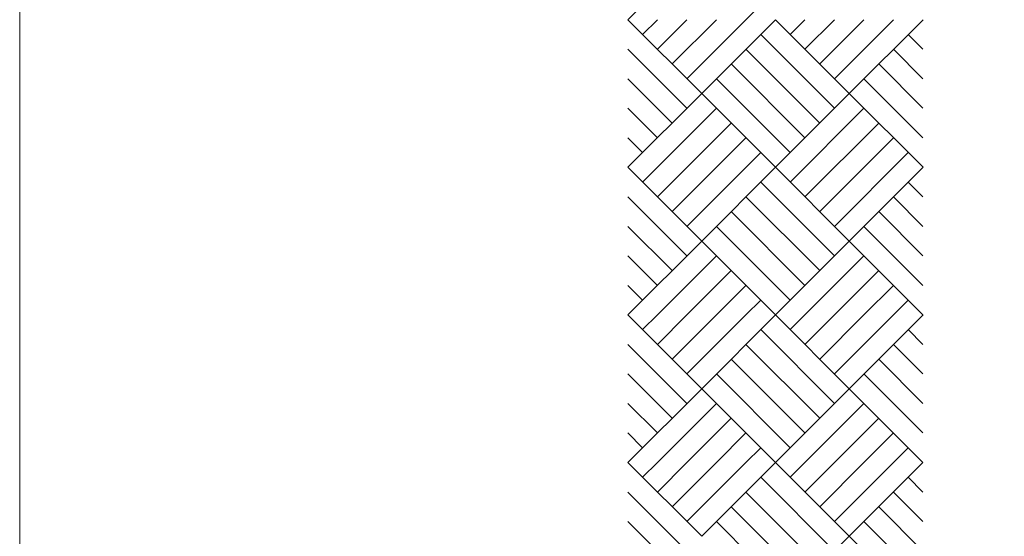
# Model space of a CAD drawing. Units: millimetres. Extents: x -558 to -348, y -454 to -157.
# Drawn here: x -546 to -488, y -300 to -270 of the extents above; entities that cross this region are included whole.
import ezdxf

# ---------------------------------------------------------------- set-up
doc = ezdxf.new("R2010")
doc.units = ezdxf.units.MM
doc.linetypes.add('3A', pattern=[0])
doc.linetypes.add('A', pattern=[0])
doc.layers.add('Detail6', color=15, linetype='Continuous')
doc.layers.add('Earth', color=8, linetype='Continuous')

msp = doc.modelspace()

# ---------------------------------------------------------------- linework, layer by layer
at = {"layer": 'Detail6', "linetype": '3A', "lineweight": 0}
msp.add_lwpolyline([(-360.656738, -166.874986), (-545.656733, -166.874986), (-545.656733, -443.874993), (-360.656738, -443.874993)], close=True, dxfattribs=at)
msp.add_lwpolyline([(-360.656738, -166.874986), (-545.656733, -166.874986), (-545.656733, -443.874993), (-360.656738, -443.874993)], close=True, dxfattribs=at)
at = {"layer": 'Earth', "linetype": 'A', "lineweight": 0}
for p, q in [((-505.811187, -265.380652), (-510.12149, -269.690954)), ((-502.362968, -268.828899), (-503.225023, -269.690954)), ((-505.81133, -274.001257), (-510.121747, -269.690954)), ((-508.397495, -269.690954), (-509.259549, -270.553009)), ((-506.673385, -269.690954), (-508.397495, -271.415093)), ((-504.949247, -269.690954), (-507.53544, -272.277147)), ((-503.225137, -269.690954), (-506.673385, -273.139202)), ((-501.501027, -269.690954), (-505.81133, -274.001257)), ((-497.190725, -274.001257), (-501.501027, -269.690954)), ((-500.638829, -270.553009), (-499.776775, -269.690954)), ((-499.776775, -271.414949), (-498.052665, -269.690954)), ((-498.91472, -272.277033), (-496.328527, -269.690954)), ((-498.052665, -273.139088), (-494.604417, -269.690954)), ((-497.190582, -274.001143), (-492.880164, -269.690954)), ((-498.052779, -274.863312), (-502.363082, -270.553009)), ((-492.880279, -271.414949), (-493.742362, -270.553009)), ((-506.673385, -274.863312), (-510.121633, -271.415093)), ((-498.914834, -275.725395), (-503.225137, -271.415093)), ((-492.880279, -273.139088), (-494.604417, -271.414949)), ((-499.776889, -276.58745), (-504.087192, -272.277147)), ((-492.880279, -274.863312), (-495.466472, -272.277033)), ((-507.53544, -275.725395), (-510.121633, -273.139202)), ((-500.638944, -277.449505), (-504.949247, -273.139202)), ((-492.880279, -276.58745), (-496.328527, -273.139088)), ((-510.121633, -278.311674), (-505.811187, -274.001371)), ((-501.501027, -278.31156), (-505.811187, -274.001371)), ((-501.500884, -278.31156), (-497.190467, -274.001257)), ((-492.880164, -278.31156), (-497.190582, -274.001257)), ((-508.397495, -276.58745), (-510.121633, -274.863312)), ((-509.259549, -279.173758), (-504.949132, -274.863455)), ((-500.638829, -279.173758), (-496.328527, -274.863312)), ((-508.397495, -280.035812), (-504.087192, -275.72551)), ((-499.776775, -280.035812), (-495.466472, -275.725395)), ((-509.259549, -277.449505), (-510.121633, -276.58745)), ((-507.53544, -280.897867), (-503.225137, -276.587565)), ((-498.91472, -280.897867), (-494.604417, -276.58745)), ((-506.673385, -281.759922), (-502.363082, -277.449619)), ((-498.052665, -281.759922), (-493.742362, -277.449505)), ((-510.121633, -278.311674), (-505.81133, -282.621977)), ((-505.811187, -282.621977), (-501.501027, -278.311674)), ((-497.190582, -282.621977), (-501.501027, -278.311674)), ((-497.190582, -282.621977), (-492.880164, -278.31156)), ((-498.052665, -283.48406), (-502.363082, -279.173758)), ((-493.742362, -279.173758), (-492.880279, -280.035812)), ((-510.121633, -280.035812), (-506.673385, -283.48406)), ((-498.91472, -284.346115), (-503.225023, -280.035812)), ((-494.604417, -280.035812), (-492.880279, -281.759922)), ((-499.776775, -285.20817), (-504.087077, -280.897867)), ((-495.466472, -280.897867), (-492.880279, -283.48406)), ((-510.121633, -281.759922), (-507.53544, -284.346115)), ((-500.638944, -286.070225), (-504.949132, -281.759922)), ((-496.328527, -281.759922), (-492.880279, -285.20817)), ((-505.81133, -282.621977), (-510.121633, -286.93228)), ((-501.501027, -286.93228), (-505.811187, -282.621977)), ((-501.501027, -286.93228), (-497.190582, -282.621977)), ((-497.190582, -282.621977), (-492.880279, -286.93228)), ((-510.121633, -283.48406), (-508.397495, -285.20817)), ((-504.949247, -283.48406), (-508.397495, -286.93228)), ((-499.776775, -286.93228), (-496.328527, -283.48406)), ((-504.087192, -284.346115), (-506.673385, -286.93228)), ((-498.052665, -286.93228), (-495.466472, -284.346115)), ((-510.121633, -285.208284), (-509.259549, -286.070225)), ((-503.225137, -285.20817), (-504.949132, -286.93228)), ((-496.328527, -286.93228), (-494.604417, -285.20817)), ((-502.363082, -286.070225), (-503.225137, -286.93228)), ((-494.604417, -286.93228), (-493.742362, -286.070225)), ((-510.121633, -286.93228), (-505.81133, -291.242582)), ((-509.259549, -287.794363), (-508.397495, -286.93228)), ((-508.397495, -288.656418), (-506.673385, -286.93228)), ((-507.53544, -289.518473), (-504.949247, -286.93228)), ((-506.67327, -290.380528), (-503.225137, -286.93228)), ((-505.811187, -291.242582), (-501.501027, -286.93228)), ((-497.190582, -291.242582), (-501.501027, -286.93228)), ((-500.638829, -287.79422), (-499.776889, -286.93228)), ((-499.776775, -288.656303), (-498.052779, -286.93228)), ((-498.91472, -289.518358), (-496.328784, -286.93228)), ((-498.052665, -290.380413), (-494.604532, -286.93228)), ((-497.190582, -291.242468), (-492.880164, -286.932165)), ((-498.052665, -292.104666), (-502.363082, -287.794363)), ((-493.742362, -287.794363), (-492.880279, -288.656303)), ((-510.121633, -288.656418), (-506.673385, -292.104666)), ((-498.91472, -292.966721), (-503.225023, -288.656418)), ((-494.604417, -288.656418), (-492.880279, -290.380528)), ((-499.776775, -293.828775), (-504.087077, -289.518473)), ((-495.466472, -289.518473), (-492.880279, -292.104666)), ((-510.121633, -290.380528), (-507.53544, -292.966721)), ((-500.638944, -294.69083), (-504.949132, -290.380528)), ((-496.328527, -290.380528), (-492.880279, -293.828775)), ((-505.81133, -291.242582), (-510.121633, -295.552885)), ((-501.501027, -295.552885), (-505.811187, -291.242582)), ((-501.501027, -295.552885), (-497.190582, -291.242582)), ((-497.190582, -291.242582), (-492.880279, -295.552885)), ((-510.121633, -292.104666), (-508.397495, -293.828775)), ((-504.949247, -292.104666), (-508.397495, -295.552885)), ((-499.776775, -295.552885), (-496.328527, -292.104666)), ((-504.087192, -292.966721), (-506.67327, -295.552885)), ((-498.052665, -295.552885), (-495.466472, -292.966721)), ((-510.121633, -293.828775), (-509.259549, -294.69083)), ((-503.225137, -293.828775), (-504.949132, -295.552885)), ((-496.328527, -295.552885), (-494.604417, -293.828775)), ((-502.363082, -294.69083), (-503.225137, -295.552885)), ((-494.604417, -295.552885), (-493.742362, -294.69083)), ((-505.811445, -299.863188), (-510.121747, -295.552885)), ((-508.397638, -295.552885), (-509.259692, -296.414969)), ((-506.673499, -295.552885), (-508.397638, -297.277023)), ((-504.94939, -295.552885), (-507.535554, -298.139078)), ((-503.225251, -295.552885), (-506.673499, -299.001133)), ((-501.501027, -295.552885), (-505.811445, -299.863188)), ((-497.190725, -299.863188), (-501.501027, -295.552885)), ((-500.638944, -296.414969), (-499.776889, -295.552885)), ((-499.776889, -297.276909), (-498.052665, -295.552885)), ((-498.914834, -298.139078), (-496.328527, -295.552885)), ((-498.052665, -299.001133), (-494.604417, -295.552885)), ((-497.190582, -299.863188), (-492.880279, -295.552885)), ((-498.052779, -300.725271), (-502.363197, -296.414969)), ((-492.880279, -297.276909), (-493.742362, -296.414969)), ((-506.673499, -300.725271), (-510.121633, -297.277023)), ((-498.914834, -301.587326), (-503.225251, -297.277023)), ((-492.880279, -299.001133), (-494.604417, -297.276909)), ((-499.776889, -302.449381), (-504.087335, -298.139078)), ((-492.880279, -300.725271), (-495.466472, -298.139078)), ((-507.535554, -301.587326), (-510.121633, -299.001133)), ((-500.638944, -303.311436), (-504.94939, -299.001133)), ((-492.880279, -302.449381), (-496.328527, -299.001133)), ((-501.501027, -304.173634), (-497.190582, -299.863188)), ((-492.880279, -304.173491), (-497.190582, -299.863188))]:
    msp.add_line(p, q, dxfattribs=at)

doc.saveas('drawing.dxf')
